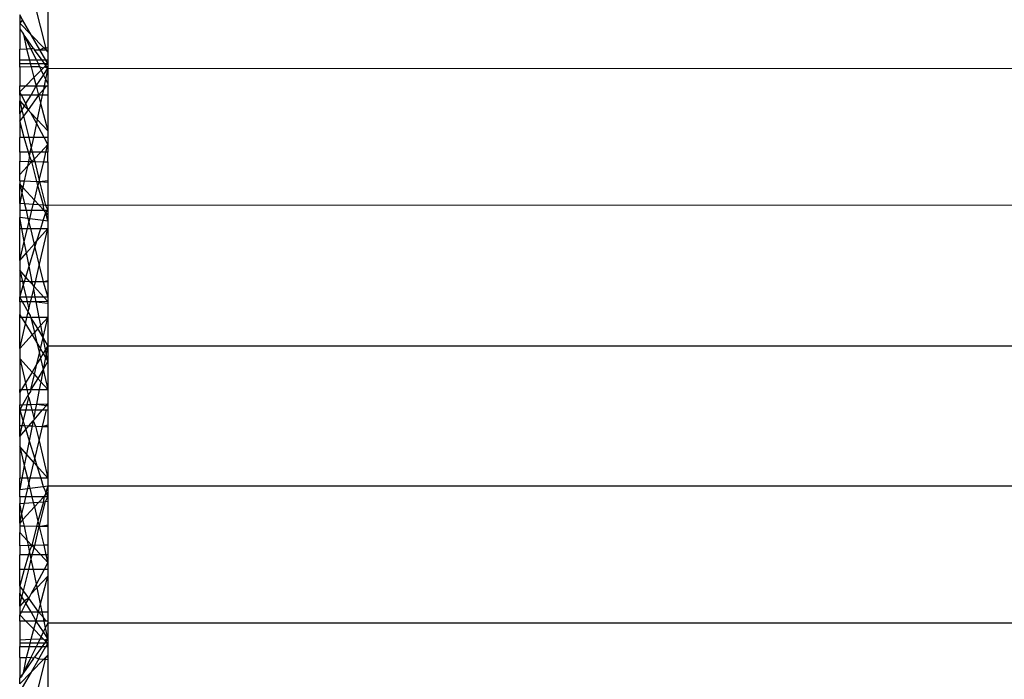
# Model space of a CAD drawing. Units: millimetres. Extents: x 0 to 291, y 0 to 204.
# Drawn here: x 148 to 149, y 163 to 163 of the extents above; entities that cross this region are included whole.
import ezdxf

# ---------------------------------------------------------------- set-up
doc = ezdxf.new("R2010")
doc.units = ezdxf.units.MM
doc.layers.add('COTAS', color=7, linetype='Continuous')
doc.layers.add('ProfileEdges', color=7, linetype='Continuous')

# ---------------------------------------------------------------- blocks, each defined once
blk = doc.blocks.new('A$C65883BF6')
at = {"color": 7, "linetype": 'Continuous'}
for p, q in [((5358.899, 2405.561), (5358.899, 2404.556)), ((5358.655, 2405.355), (5358.867, 2404.512)), ((5358.449, 2405.05), (5358.399, 2405.137)), ((5358.449, 2405.05), (5358.399, 2404.99)), ((5358.605, 2404.78), (5358.449, 2405.05)), ((5358.605, 2404.78), (5358.399, 2404.99)), ((5358.399, 2404.888), (5358.468, 2404.791)), ((5358.646, 2404.54), (5358.468, 2404.791)), ((5358.468, 2404.791), (5358.592, 2404.537)), ((5358.468, 2404.791), (5358.518, 2404.532)), ((5358.828, 2404.552), (5358.605, 2404.78)), ((5358.758, 2404.515), (5358.605, 2404.78)), ((5358.399, 2404.525), (5358.518, 2404.532)), ((5358.518, 2404.532), (5358.592, 2404.537)), ((5358.518, 2404.532), (5358.572, 2404.328)), ((5358.592, 2404.537), (5358.646, 2404.54)), ((5358.592, 2404.537), (5358.695, 2404.328)), ((5358.646, 2404.54), (5358.662, 2404.517)), ((5358.662, 2404.517), (5358.758, 2404.515)), ((5358.798, 2404.328), (5358.662, 2404.517)), ((5358.758, 2404.515), (5358.828, 2404.552)), ((5358.865, 2404.328), (5358.758, 2404.515)), ((5358.758, 2404.515), (5358.867, 2404.512)), ((5358.828, 2404.552), (5358.899, 2404.556)), ((5358.867, 2404.512), (5358.828, 2404.552)), ((5358.899, 2404.48), (5358.867, 2404.512)), ((5358.867, 2404.512), (5358.899, 2404.511)), ((5358.899, 2404.556), (5358.899, 2404.511)), ((5358.899, 2404.511), (5358.899, 2404.48)), ((5358.572, 2404.328), (5358.587, 2404.27)), ((5358.695, 2404.328), (5358.724, 2404.27)), ((5358.839, 2404.27), (5358.798, 2404.328)), ((5358.899, 2404.27), (5358.865, 2404.328)), ((5358.899, 2404.48), (5358.899, 2404.328)), ((5358.899, 2404.328), (5358.899, 2404.27)), ((5358.399, 2404.27), (5358.587, 2404.27)), ((5358.602, 2404.21), (5358.399, 2404.207)), ((5358.587, 2404.27), (5358.724, 2404.27)), ((5358.587, 2404.27), (5358.602, 2404.21)), ((5358.752, 2404.212), (5358.602, 2404.21)), ((5358.602, 2404.21), (5358.652, 2404.021)), ((5358.652, 2404.021), (5358.782, 2404.152)), ((5358.724, 2404.27), (5358.839, 2404.27)), ((5358.724, 2404.27), (5358.752, 2404.212)), ((5358.818, 2404.189), (5358.752, 2404.212)), ((5358.752, 2404.212), (5358.782, 2404.152)), ((5358.782, 2404.152), (5358.818, 2404.189)), ((5358.782, 2404.152), (5358.824, 2404.065)), ((5358.842, 2404.213), (5358.818, 2404.189)), ((5358.824, 2404.065), (5358.899, 2404.186)), ((5358.839, 2404.27), (5358.899, 2404.27)), ((5358.864, 2404.235), (5358.839, 2404.27)), ((5358.842, 2404.213), (5358.864, 2404.235)), ((5358.899, 2404.214), (5358.842, 2404.213)), ((5358.842, 2404.213), (5358.899, 2404.186)), ((5358.899, 2404.186), (5358.859, 2403.995)), ((5358.864, 2404.235), (5358.899, 2404.27)), ((5358.899, 2404.186), (5358.864, 2404.235)), ((5358.899, 2404.27), (5358.899, 2404.214)), ((5358.899, 2404.214), (5358.899, 2404.186)), ((5358.899, 2404.186), (5392.899, 2404.18)), ((5358.899, 2404.186), (5358.899, 2403.914)), ((5358.507, 2403.875), (5358.652, 2404.021)), ((5358.652, 2404.021), (5358.69, 2403.875)), ((5358.69, 2403.875), (5358.824, 2404.065)), ((5358.824, 2404.065), (5358.859, 2403.995)), ((5358.859, 2403.995), (5358.834, 2403.875)), ((5358.859, 2403.995), (5358.899, 2403.914)), ((5358.399, 2403.766), (5358.507, 2403.875)), ((5358.399, 2403.875), (5358.507, 2403.875)), ((5358.507, 2403.875), (5358.69, 2403.875)), ((5358.603, 2403.709), (5358.69, 2403.875)), ((5358.69, 2403.875), (5358.834, 2403.875)), ((5358.69, 2403.875), (5358.733, 2403.709)), ((5358.82, 2403.81), (5358.733, 2403.709)), ((5358.82, 2403.81), (5358.799, 2403.709)), ((5358.87, 2403.875), (5358.82, 2403.81)), ((5358.834, 2403.875), (5358.82, 2403.81)), ((5358.834, 2403.875), (5358.87, 2403.875)), ((5358.87, 2403.875), (5358.899, 2403.875)), ((5358.899, 2403.914), (5358.899, 2403.875)), ((5358.899, 2403.875), (5358.899, 2403.709)), ((5358.429, 2403.709), (5358.399, 2403.766)), ((5358.429, 2403.709), (5358.399, 2403.709)), ((5358.603, 2403.709), (5358.429, 2403.709)), ((5358.51, 2403.558), (5358.429, 2403.709)), ((5358.51, 2403.558), (5358.603, 2403.709)), ((5358.733, 2403.709), (5358.548, 2403.448)), ((5358.733, 2403.709), (5358.603, 2403.709)), ((5358.799, 2403.709), (5358.733, 2403.709)), ((5358.733, 2403.709), (5358.77, 2403.568)), ((5358.799, 2403.709), (5358.77, 2403.568)), ((5358.899, 2403.709), (5358.799, 2403.709)), ((5358.899, 2403.709), (5358.899, 2403.074)), ((5358.399, 2403.607), (5358.484, 2403.516)), ((5358.399, 2403.607), (5358.439, 2403.443)), ((5358.439, 2403.443), (5358.484, 2403.516)), ((5358.484, 2403.516), (5358.51, 2403.558)), ((5358.484, 2403.516), (5358.548, 2403.448)), ((5358.548, 2403.448), (5358.51, 2403.558)), ((5358.77, 2403.568), (5358.709, 2403.276)), ((5358.77, 2403.568), (5358.899, 2403.074)), ((5358.399, 2403.378), (5358.439, 2403.443)), ((5358.465, 2403.338), (5358.399, 2403.25)), ((5358.439, 2403.443), (5358.465, 2403.338)), ((5358.548, 2403.448), (5358.465, 2403.338)), ((5358.465, 2403.338), (5358.559, 2402.957)), ((5358.548, 2403.448), (5358.596, 2403.397)), ((5358.596, 2403.397), (5358.709, 2403.276)), ((5358.696, 2403.21), (5358.596, 2403.397)), ((5358.709, 2403.276), (5358.696, 2403.21)), ((5358.709, 2403.276), (5358.899, 2403.074)), ((5358.481, 2402.957), (5358.399, 2403.25)), ((5358.696, 2403.21), (5358.643, 2402.957)), ((5358.831, 2402.957), (5358.696, 2403.21)), ((5358.481, 2402.957), (5358.399, 2402.957)), ((5358.559, 2402.957), (5358.481, 2402.957)), ((5358.554, 2402.697), (5358.481, 2402.957)), ((5358.643, 2402.957), (5358.559, 2402.957)), ((5358.559, 2402.957), (5358.604, 2402.773)), ((5358.643, 2402.957), (5358.604, 2402.773)), ((5358.831, 2402.957), (5358.643, 2402.957)), ((5358.899, 2402.831), (5358.831, 2402.957)), ((5358.899, 2402.957), (5358.831, 2402.957)), ((5358.899, 2403.074), (5358.899, 2402.957)), ((5358.899, 2402.957), (5358.899, 2402.831)), ((5358.574, 2402.626), (5358.604, 2402.773)), ((5358.604, 2402.773), (5358.623, 2402.697)), ((5358.773, 2402.697), (5358.899, 2402.831)), ((5358.866, 2402.697), (5358.899, 2402.831)), ((5358.899, 2402.831), (5358.899, 2402.697)), ((5358.554, 2402.697), (5358.399, 2402.697)), ((5358.623, 2402.697), (5358.554, 2402.697)), ((5358.574, 2402.626), (5358.554, 2402.697)), ((5358.574, 2402.626), (5358.554, 2402.532)), ((5358.616, 2402.53), (5358.574, 2402.626)), ((5358.773, 2402.697), (5358.623, 2402.697)), ((5358.623, 2402.697), (5358.654, 2402.571)), ((5358.654, 2402.571), (5358.773, 2402.697)), ((5358.866, 2402.697), (5358.773, 2402.697)), ((5358.825, 2402.526), (5358.866, 2402.697)), ((5358.899, 2402.697), (5358.866, 2402.697)), ((5358.899, 2402.524), (5358.899, 2402.697)), ((5358.399, 2402.535), (5358.554, 2402.532)), ((5358.399, 2402.299), (5358.536, 2402.446)), ((5358.536, 2402.446), (5358.481, 2402.183)), ((5358.554, 2402.532), (5358.536, 2402.446)), ((5358.536, 2402.446), (5358.616, 2402.53)), ((5358.554, 2402.532), (5358.616, 2402.53)), ((5358.616, 2402.53), (5358.654, 2402.571)), ((5358.616, 2402.53), (5358.665, 2402.529)), ((5358.701, 2402.173), (5358.616, 2402.53)), ((5358.654, 2402.571), (5358.665, 2402.529)), ((5358.665, 2402.529), (5358.825, 2402.526)), ((5358.665, 2402.529), (5358.746, 2402.2)), ((5358.746, 2402.2), (5358.825, 2402.526)), ((5358.825, 2402.526), (5358.899, 2402.524)), ((5358.899, 2402.524), (5358.899, 2402.194)), ((5358.399, 2402.187), (5358.481, 2402.183)), ((5358.457, 2402.067), (5358.399, 2402.132)), ((5358.399, 2402.132), (5358.437, 2401.97)), ((5358.457, 2402.067), (5358.437, 2401.97)), ((5358.481, 2402.183), (5358.457, 2402.067)), ((5358.659, 2401.844), (5358.457, 2402.067)), ((5358.481, 2402.183), (5358.701, 2402.173)), ((5358.659, 2401.844), (5358.722, 2402.1)), ((5358.701, 2402.173), (5358.753, 2402.171)), ((5358.722, 2402.1), (5358.701, 2402.173)), ((5358.722, 2402.1), (5358.753, 2402.171)), ((5358.82, 2401.751), (5358.722, 2402.1)), ((5358.746, 2402.2), (5358.753, 2402.171)), ((5358.753, 2402.171), (5358.899, 2402.194)), ((5358.753, 2402.171), (5358.899, 2402.164)), ((5358.753, 2402.171), (5358.857, 2401.748)), ((5358.899, 2402.194), (5358.899, 2402.164)), ((5358.899, 2402.164), (5358.899, 2401.745)), ((5358.437, 2401.97), (5358.399, 2401.785)), ((5358.437, 2401.97), (5358.483, 2401.778)), ((5358.483, 2401.778), (5358.399, 2401.785)), ((5358.64, 2401.765), (5358.483, 2401.778)), ((5358.483, 2401.778), (5358.511, 2401.662)), ((5358.615, 2401.662), (5358.64, 2401.765)), ((5358.64, 2401.765), (5358.659, 2401.844)), ((5358.738, 2401.758), (5358.64, 2401.765)), ((5358.738, 2401.758), (5358.659, 2401.844)), ((5358.825, 2401.662), (5358.738, 2401.758)), ((5358.82, 2401.751), (5358.738, 2401.758)), ((5358.825, 2401.662), (5358.82, 2401.751)), ((5358.857, 2401.748), (5358.82, 2401.751)), ((5358.857, 2401.748), (5358.899, 2401.662)), ((5358.899, 2401.745), (5358.857, 2401.748)), ((5392.899, 2401.76), (5358.899, 2401.745)), ((5358.899, 2401.745), (5358.899, 2401.662)), ((5358.399, 2401.662), (5358.511, 2401.662)), ((5358.546, 2401.515), (5358.399, 2401.534)), ((5358.437, 2401.336), (5358.399, 2401.534)), ((5358.511, 2401.662), (5358.615, 2401.662)), ((5358.511, 2401.662), (5358.546, 2401.515)), ((5358.579, 2401.511), (5358.615, 2401.662)), ((5358.615, 2401.662), (5358.825, 2401.662)), ((5358.817, 2401.48), (5358.861, 2401.622)), ((5358.825, 2401.662), (5358.899, 2401.662)), ((5358.861, 2401.622), (5358.825, 2401.662)), ((5358.861, 2401.622), (5358.899, 2401.662)), ((5358.899, 2401.581), (5358.861, 2401.622)), ((5358.899, 2401.47), (5358.861, 2401.622)), ((5358.899, 2401.662), (5358.899, 2401.581)), ((5358.899, 2401.581), (5358.899, 2401.47)), ((5358.536, 2401.336), (5358.563, 2401.445)), ((5358.579, 2401.511), (5358.546, 2401.515)), ((5358.546, 2401.515), (5358.563, 2401.445)), ((5358.563, 2401.445), (5358.579, 2401.511)), ((5358.563, 2401.445), (5358.589, 2401.336)), ((5358.817, 2401.48), (5358.579, 2401.511)), ((5358.773, 2401.336), (5358.817, 2401.48)), ((5358.899, 2401.47), (5358.817, 2401.48)), ((5358.899, 2401.47), (5358.899, 2401.336)), ((5358.399, 2401.336), (5358.437, 2401.336)), ((5358.437, 2401.336), (5358.536, 2401.336)), ((5358.481, 2401.11), (5358.437, 2401.336)), ((5358.481, 2401.11), (5358.536, 2401.336)), ((5358.536, 2401.336), (5358.589, 2401.336)), ((5358.589, 2401.336), (5358.773, 2401.336)), ((5358.589, 2401.336), (5358.655, 2401.059)), ((5358.705, 2401.117), (5358.899, 2401.336)), ((5358.705, 2401.117), (5358.773, 2401.336)), ((5358.745, 2400.682), (5358.899, 2401.336)), ((5358.773, 2401.336), (5358.899, 2401.336)), ((5358.899, 2401.336), (5358.899, 2400.416)), ((5358.399, 2400.769), (5358.481, 2401.11)), ((5358.521, 2400.908), (5358.481, 2401.11)), ((5358.521, 2400.908), (5358.655, 2401.059)), ((5358.655, 2401.059), (5358.705, 2401.117)), ((5358.655, 2401.059), (5358.669, 2400.999)), ((5358.669, 2400.999), (5358.705, 2401.117)), ((5358.399, 2400.769), (5358.521, 2400.908)), ((5358.568, 2400.669), (5358.521, 2400.908)), ((5358.568, 2400.669), (5358.669, 2400.999)), ((5358.669, 2400.999), (5358.745, 2400.682)), ((5358.508, 2400.474), (5358.568, 2400.669)), ((5358.622, 2400.392), (5358.568, 2400.669)), ((5358.677, 2400.391), (5358.745, 2400.682)), ((5358.745, 2400.682), (5358.815, 2400.389)), ((5358.508, 2400.474), (5358.399, 2400.596)), ((5358.399, 2400.596), (5358.446, 2400.396)), ((5358.446, 2400.396), (5358.399, 2400.397)), ((5358.399, 2400.119), (5358.462, 2400.326)), ((5358.483, 2400.395), (5358.446, 2400.396)), ((5358.446, 2400.396), (5358.462, 2400.326)), ((5358.462, 2400.326), (5358.483, 2400.395)), ((5358.462, 2400.326), (5358.511, 2400.119)), ((5358.483, 2400.395), (5358.508, 2400.474)), ((5358.581, 2400.393), (5358.483, 2400.395)), ((5358.581, 2400.393), (5358.508, 2400.474)), ((5358.622, 2400.392), (5358.581, 2400.393)), ((5358.633, 2400.335), (5358.581, 2400.393)), ((5358.677, 2400.391), (5358.622, 2400.392)), ((5358.633, 2400.335), (5358.622, 2400.392)), ((5358.658, 2400.308), (5358.633, 2400.335)), ((5358.647, 2400.264), (5358.658, 2400.308)), ((5358.658, 2400.308), (5358.677, 2400.391)), ((5358.828, 2400.119), (5358.658, 2400.308)), ((5358.815, 2400.389), (5358.677, 2400.391)), ((5358.815, 2400.389), (5358.899, 2400.416)), ((5358.899, 2400.387), (5358.815, 2400.389)), ((5358.815, 2400.389), (5358.899, 2400.119)), ((5358.899, 2400.416), (5358.899, 2400.387)), ((5358.899, 2400.387), (5358.899, 2400.119)), ((5358.613, 2400.119), (5358.647, 2400.264)), ((5358.675, 2400.119), (5358.647, 2400.264)), ((5358.511, 2400.119), (5358.399, 2400.119)), ((5358.448, 2400.033), (5358.399, 2400.119)), ((5358.448, 2400.033), (5358.399, 2400.032)), ((5358.531, 2400.034), (5358.448, 2400.033)), ((5358.551, 2399.855), (5358.448, 2400.033)), ((5358.613, 2400.119), (5358.511, 2400.119)), ((5358.511, 2400.119), (5358.531, 2400.034)), ((5358.593, 2400.035), (5358.531, 2400.034)), ((5358.531, 2400.034), (5358.562, 2399.902)), ((5358.562, 2399.902), (5358.593, 2400.035)), ((5358.593, 2400.035), (5358.613, 2400.119)), ((5358.692, 2400.037), (5358.593, 2400.035)), ((5358.675, 2400.119), (5358.613, 2400.119)), ((5358.828, 2400.119), (5358.675, 2400.119)), ((5358.692, 2400.037), (5358.675, 2400.119)), ((5358.899, 2400.04), (5358.692, 2400.037)), ((5358.692, 2400.037), (5358.899, 2400.01)), ((5358.746, 2399.756), (5358.692, 2400.037)), ((5358.899, 2400.119), (5358.828, 2400.119)), ((5358.899, 2400.04), (5358.828, 2400.119)), ((5358.899, 2400.119), (5358.899, 2400.04)), ((5358.899, 2400.04), (5358.899, 2400.01)), ((5358.899, 2400.01), (5358.899, 2399.756)), ((5358.399, 2399.811), (5358.431, 2399.756)), ((5358.528, 2399.756), (5358.551, 2399.855)), ((5358.551, 2399.855), (5358.562, 2399.902)), ((5358.589, 2399.791), (5358.551, 2399.855)), ((5358.597, 2399.756), (5358.589, 2399.791)), ((5358.431, 2399.756), (5358.399, 2399.756)), ((5358.399, 2399.204), (5358.501, 2399.641)), ((5358.528, 2399.756), (5358.431, 2399.756)), ((5358.431, 2399.756), (5358.501, 2399.641)), ((5358.501, 2399.641), (5358.528, 2399.756)), ((5358.501, 2399.641), (5358.618, 2399.446)), ((5358.597, 2399.756), (5358.528, 2399.756)), ((5358.746, 2399.756), (5358.597, 2399.756)), ((5358.722, 2399.561), (5358.597, 2399.756)), ((5358.597, 2399.756), (5358.659, 2399.492)), ((5358.773, 2399.618), (5358.722, 2399.561)), ((5358.899, 2399.756), (5358.746, 2399.756)), ((5358.773, 2399.618), (5358.746, 2399.756)), ((5358.899, 2399.756), (5358.773, 2399.618)), ((5358.815, 2399.401), (5358.773, 2399.618)), ((5358.815, 2399.401), (5358.899, 2399.756)), ((5358.899, 2399.756), (5358.899, 2399.255)), ((5358.618, 2399.446), (5358.399, 2399.204)), ((5358.659, 2399.492), (5358.618, 2399.446)), ((5358.618, 2399.446), (5358.704, 2399.303)), ((5358.722, 2399.561), (5358.659, 2399.492)), ((5358.659, 2399.492), (5358.704, 2399.303)), ((5358.815, 2399.401), (5358.722, 2399.561)), ((5358.704, 2399.303), (5358.767, 2399.198)), ((5358.704, 2399.303), (5358.748, 2399.117)), ((5358.767, 2399.198), (5358.815, 2399.401)), ((5358.899, 2399.255), (5358.815, 2399.401)), ((5358.858, 2399.187), (5358.815, 2399.401)), ((5358.899, 2399.255), (5358.858, 2399.187)), ((5358.899, 2399.255), (5358.872, 2399.117)), ((5358.899, 2399.255), (5392.899, 2399.255)), ((5358.899, 2399.255), (5358.899, 2398.978)), ((5358.704, 2398.931), (5358.748, 2399.117)), ((5358.748, 2399.117), (5358.767, 2399.198)), ((5358.748, 2399.117), (5358.767, 2399.036)), ((5358.767, 2399.198), (5358.815, 2399.117)), ((5358.815, 2399.117), (5358.767, 2399.036)), ((5358.858, 2399.187), (5358.815, 2399.117)), ((5358.815, 2399.117), (5358.858, 2399.046)), ((5358.872, 2399.117), (5358.858, 2399.187)), ((5358.872, 2399.117), (5358.858, 2399.046)), ((5358.899, 2398.978), (5358.872, 2399.117)), ((5358.399, 2399.029), (5358.618, 2398.787)), ((5358.399, 2399.029), (5358.501, 2398.593)), ((5358.704, 2398.931), (5358.618, 2398.787)), ((5358.659, 2398.742), (5358.704, 2398.931)), ((5358.767, 2399.036), (5358.704, 2398.931)), ((5358.767, 2399.036), (5358.815, 2398.83)), ((5358.858, 2399.046), (5358.815, 2398.83)), ((5358.899, 2398.978), (5358.815, 2398.83)), ((5358.858, 2399.046), (5358.899, 2398.978)), ((5358.899, 2398.978), (5358.899, 2398.477)), ((5358.618, 2398.787), (5358.501, 2398.593)), ((5358.597, 2398.477), (5358.659, 2398.742)), ((5358.618, 2398.787), (5358.659, 2398.742)), ((5358.659, 2398.742), (5358.722, 2398.673)), ((5358.815, 2398.83), (5358.722, 2398.673)), ((5358.815, 2398.83), (5358.773, 2398.615)), ((5358.815, 2398.83), (5358.899, 2398.477)), ((5358.501, 2398.593), (5358.431, 2398.477)), ((5358.501, 2398.593), (5358.528, 2398.477)), ((5358.722, 2398.673), (5358.597, 2398.477)), ((5358.722, 2398.673), (5358.773, 2398.615)), ((5358.773, 2398.615), (5358.746, 2398.477)), ((5358.773, 2398.615), (5358.899, 2398.477)), ((5358.431, 2398.477), (5358.399, 2398.422)), ((5358.399, 2398.477), (5358.431, 2398.477)), ((5358.431, 2398.477), (5358.528, 2398.477)), ((5358.551, 2398.379), (5358.45, 2398.204)), ((5358.528, 2398.477), (5358.597, 2398.477)), ((5358.528, 2398.477), (5358.551, 2398.379)), ((5358.589, 2398.443), (5358.551, 2398.379)), ((5358.562, 2398.331), (5358.551, 2398.379)), ((5358.597, 2398.477), (5358.589, 2398.443)), ((5358.597, 2398.477), (5358.746, 2398.477)), ((5358.746, 2398.477), (5358.695, 2398.215)), ((5358.746, 2398.477), (5358.899, 2398.477)), ((5358.899, 2398.477), (5358.899, 2398.224)), ((5358.45, 2398.204), (5358.399, 2398.115)), ((5358.399, 2398.202), (5358.45, 2398.204)), ((5358.45, 2398.204), (5358.533, 2398.208)), ((5358.511, 2398.115), (5358.533, 2398.208)), ((5358.533, 2398.208), (5358.562, 2398.331)), ((5358.533, 2398.208), (5358.591, 2398.21)), ((5358.562, 2398.331), (5358.591, 2398.21)), ((5358.591, 2398.21), (5358.695, 2398.215)), ((5358.591, 2398.21), (5358.613, 2398.115)), ((5358.695, 2398.215), (5358.675, 2398.115)), ((5358.695, 2398.215), (5358.899, 2398.224)), ((5358.695, 2398.215), (5358.873, 2398.194)), ((5358.873, 2398.194), (5358.899, 2398.224)), ((5358.899, 2398.224), (5358.899, 2398.193)), ((5358.399, 2398.115), (5358.511, 2398.115)), ((5358.399, 2398.115), (5358.462, 2397.908)), ((5358.462, 2397.908), (5358.511, 2398.115)), ((5358.511, 2398.115), (5358.613, 2398.115)), ((5358.613, 2398.115), (5358.675, 2398.115)), ((5358.613, 2398.115), (5358.647, 2397.97)), ((5358.675, 2398.115), (5358.647, 2397.97)), ((5358.655, 2397.938), (5358.806, 2398.115)), ((5358.675, 2398.115), (5358.806, 2398.115)), ((5358.804, 2397.821), (5358.873, 2398.115)), ((5358.806, 2398.115), (5358.873, 2398.194)), ((5358.806, 2398.115), (5358.873, 2398.115)), ((5358.873, 2398.194), (5358.899, 2398.193)), ((5358.873, 2398.115), (5358.899, 2398.115)), ((5358.899, 2398.193), (5358.899, 2398.115)), ((5358.899, 2398.115), (5358.899, 2397.846)), ((5358.445, 2397.835), (5358.462, 2397.908)), ((5358.462, 2397.908), (5358.485, 2397.834)), ((5358.563, 2397.831), (5358.637, 2397.917)), ((5358.637, 2397.917), (5358.619, 2397.828)), ((5358.655, 2397.938), (5358.637, 2397.917)), ((5358.637, 2397.917), (5358.681, 2397.826)), ((5358.647, 2397.97), (5358.655, 2397.938)), ((5358.399, 2397.837), (5358.445, 2397.835)), ((5358.399, 2397.638), (5358.445, 2397.835)), ((5358.399, 2397.638), (5358.506, 2397.764)), ((5358.445, 2397.835), (5358.485, 2397.834)), ((5358.485, 2397.834), (5358.563, 2397.831)), ((5358.485, 2397.834), (5358.506, 2397.764)), ((5358.506, 2397.764), (5358.563, 2397.831)), ((5358.506, 2397.764), (5358.568, 2397.564)), ((5358.563, 2397.831), (5358.619, 2397.828)), ((5358.619, 2397.828), (5358.568, 2397.564)), ((5358.619, 2397.828), (5358.681, 2397.826)), ((5358.681, 2397.826), (5358.804, 2397.821)), ((5358.681, 2397.826), (5358.743, 2397.562)), ((5358.743, 2397.562), (5358.804, 2397.821)), ((5358.804, 2397.821), (5358.899, 2397.846)), ((5358.804, 2397.821), (5358.899, 2397.818)), ((5358.899, 2397.846), (5358.899, 2397.818)), ((5358.899, 2397.818), (5358.899, 2396.898)), ((5358.568, 2397.564), (5358.521, 2397.326)), ((5358.568, 2397.564), (5358.667, 2397.241)), ((5358.667, 2397.241), (5358.743, 2397.562)), ((5358.743, 2397.562), (5358.899, 2396.898)), ((5358.521, 2397.326), (5358.399, 2397.465)), ((5358.399, 2397.465), (5358.481, 2397.123)), ((5358.521, 2397.326), (5358.481, 2397.123)), ((5358.652, 2397.178), (5358.521, 2397.326)), ((5358.586, 2396.898), (5358.652, 2397.178)), ((5358.652, 2397.178), (5358.667, 2397.241)), ((5358.705, 2397.117), (5358.652, 2397.178)), ((5358.667, 2397.241), (5358.705, 2397.117)), ((5358.481, 2397.123), (5358.437, 2396.898)), ((5358.481, 2397.123), (5358.536, 2396.898)), ((5358.899, 2396.898), (5358.705, 2397.117)), ((5358.705, 2397.117), (5358.773, 2396.898)), ((5358.437, 2396.898), (5358.399, 2396.699)), ((5358.437, 2396.898), (5358.399, 2396.898)), ((5358.536, 2396.898), (5358.437, 2396.898)), ((5358.586, 2396.898), (5358.536, 2396.898)), ((5358.536, 2396.898), (5358.561, 2396.793)), ((5358.561, 2396.793), (5358.586, 2396.898)), ((5358.773, 2396.898), (5358.586, 2396.898)), ((5358.899, 2396.898), (5358.773, 2396.898)), ((5358.773, 2396.898), (5358.817, 2396.753)), ((5358.899, 2396.898), (5358.899, 2396.764)), ((5358.399, 2396.699), (5358.544, 2396.718)), ((5358.509, 2396.571), (5358.544, 2396.718)), ((5358.544, 2396.718), (5358.561, 2396.793)), ((5358.544, 2396.718), (5358.579, 2396.722)), ((5358.561, 2396.793), (5358.579, 2396.722)), ((5358.579, 2396.722), (5358.817, 2396.753)), ((5358.579, 2396.722), (5358.615, 2396.571)), ((5358.817, 2396.753), (5358.899, 2396.764)), ((5358.817, 2396.753), (5358.899, 2396.571)), ((5358.899, 2396.764), (5358.854, 2396.603)), ((5358.899, 2396.653), (5358.854, 2396.603)), ((5358.899, 2396.764), (5392.899, 2396.764)), ((5358.899, 2396.764), (5358.899, 2396.653)), ((5358.899, 2396.653), (5358.899, 2396.571)), ((5358.509, 2396.571), (5358.399, 2396.571)), ((5358.399, 2396.449), (5358.482, 2396.456)), ((5358.437, 2396.265), (5358.482, 2396.456)), ((5358.482, 2396.456), (5358.509, 2396.571)), ((5358.482, 2396.456), (5358.64, 2396.468)), ((5358.615, 2396.571), (5358.509, 2396.571)), ((5358.825, 2396.571), (5358.615, 2396.571)), ((5358.615, 2396.571), (5358.64, 2396.468)), ((5358.64, 2396.468), (5358.738, 2396.476)), ((5358.64, 2396.468), (5358.659, 2396.389)), ((5358.738, 2396.476), (5358.659, 2396.389)), ((5358.82, 2396.482), (5358.722, 2396.133)), ((5358.825, 2396.571), (5358.738, 2396.476)), ((5358.738, 2396.476), (5358.82, 2396.482)), ((5358.744, 2396.042), (5358.857, 2396.486)), ((5358.825, 2396.571), (5358.82, 2396.482)), ((5358.82, 2396.482), (5358.857, 2396.486)), ((5358.854, 2396.603), (5358.825, 2396.571)), ((5358.899, 2396.571), (5358.825, 2396.571)), ((5358.857, 2396.486), (5358.899, 2396.571)), ((5358.857, 2396.486), (5358.899, 2396.489)), ((5358.899, 2396.571), (5358.899, 2396.489)), ((5358.899, 2396.489), (5358.899, 2396.069)), ((5358.437, 2396.265), (5358.399, 2396.449)), ((5358.659, 2396.389), (5358.457, 2396.166)), ((5358.659, 2396.389), (5358.722, 2396.133)), ((5358.399, 2396.102), (5358.437, 2396.265)), ((5358.457, 2396.166), (5358.399, 2396.102)), ((5358.457, 2396.166), (5358.437, 2396.265)), ((5358.482, 2396.046), (5358.457, 2396.166)), ((5358.722, 2396.133), (5358.696, 2396.043)), ((5358.722, 2396.133), (5358.744, 2396.042)), ((5358.482, 2396.046), (5358.399, 2396.047)), ((5358.399, 2395.934), (5358.536, 2395.788)), ((5358.696, 2396.043), (5358.482, 2396.046)), ((5358.536, 2395.788), (5358.482, 2396.046)), ((5358.696, 2396.043), (5358.616, 2395.703)), ((5358.665, 2395.704), (5358.744, 2396.042)), ((5358.744, 2396.042), (5358.696, 2396.043)), ((5358.744, 2396.042), (5358.899, 2396.069)), ((5358.899, 2396.04), (5358.744, 2396.042)), ((5358.744, 2396.042), (5358.825, 2395.708)), ((5358.899, 2396.069), (5358.899, 2396.04)), ((5358.899, 2396.04), (5358.899, 2395.71)), ((5358.536, 2395.788), (5358.616, 2395.703)), ((5358.554, 2395.702), (5358.536, 2395.788)), ((5358.554, 2395.702), (5358.399, 2395.698)), ((5358.616, 2395.703), (5358.554, 2395.702)), ((5358.574, 2395.607), (5358.554, 2395.702)), ((5358.574, 2395.607), (5358.554, 2395.536)), ((5358.616, 2395.703), (5358.574, 2395.607)), ((5358.604, 2395.461), (5358.574, 2395.607)), ((5358.665, 2395.704), (5358.616, 2395.703)), ((5358.616, 2395.703), (5358.654, 2395.663)), ((5358.623, 2395.536), (5358.654, 2395.663)), ((5358.654, 2395.663), (5358.665, 2395.704)), ((5358.654, 2395.663), (5358.773, 2395.536)), ((5358.825, 2395.708), (5358.665, 2395.704)), ((5358.899, 2395.71), (5358.825, 2395.708)), ((5358.825, 2395.708), (5358.866, 2395.536)), ((5358.899, 2395.71), (5358.899, 2395.536)), ((5358.554, 2395.536), (5358.399, 2395.536)), ((5358.554, 2395.536), (5358.481, 2395.277)), ((5358.623, 2395.536), (5358.554, 2395.536)), ((5358.559, 2395.277), (5358.604, 2395.461)), ((5358.604, 2395.461), (5358.623, 2395.536)), ((5358.643, 2395.277), (5358.604, 2395.461)), ((5358.773, 2395.536), (5358.623, 2395.536)), ((5358.773, 2395.536), (5358.899, 2395.403)), ((5358.866, 2395.536), (5358.773, 2395.536)), ((5358.899, 2395.403), (5358.831, 2395.277)), ((5358.899, 2395.536), (5358.866, 2395.536)), ((5358.866, 2395.536), (5358.899, 2395.403)), ((5358.899, 2395.536), (5358.899, 2395.403)), ((5358.899, 2395.403), (5358.899, 2395.277)), ((5358.481, 2395.277), (5358.399, 2394.983)), ((5358.481, 2395.277), (5358.399, 2395.277)), ((5358.465, 2394.895), (5358.559, 2395.277)), ((5358.559, 2395.277), (5358.481, 2395.277)), ((5358.643, 2395.277), (5358.559, 2395.277)), ((5358.831, 2395.277), (5358.643, 2395.277)), ((5358.696, 2395.023), (5358.643, 2395.277)), ((5358.831, 2395.277), (5358.696, 2395.023)), ((5358.899, 2395.277), (5358.831, 2395.277)), ((5358.899, 2395.277), (5358.899, 2395.159)), ((5358.899, 2395.159), (5358.709, 2394.957)), ((5358.77, 2394.666), (5358.899, 2395.159)), ((5358.899, 2395.159), (5358.899, 2394.525)), ((5358.465, 2394.895), (5358.399, 2394.983)), ((5358.439, 2394.79), (5358.465, 2394.895)), ((5358.56, 2394.769), (5358.465, 2394.895)), ((5358.696, 2395.023), (5358.596, 2394.837)), ((5358.709, 2394.957), (5358.596, 2394.837)), ((5358.709, 2394.957), (5358.696, 2395.023)), ((5358.77, 2394.666), (5358.709, 2394.957)), ((5358.439, 2394.79), (5358.399, 2394.856)), ((5358.399, 2394.627), (5358.439, 2394.79)), ((5358.484, 2394.718), (5358.399, 2394.627)), ((5358.484, 2394.718), (5358.439, 2394.79)), ((5358.56, 2394.769), (5358.484, 2394.718)), ((5358.51, 2394.676), (5358.484, 2394.718)), ((5358.56, 2394.769), (5358.51, 2394.676)), ((5358.596, 2394.837), (5358.56, 2394.769)), ((5358.733, 2394.525), (5358.56, 2394.769)), ((5358.399, 2394.525), (5358.429, 2394.525)), ((5358.429, 2394.525), (5358.399, 2394.468)), ((5358.51, 2394.676), (5358.429, 2394.525)), ((5358.429, 2394.525), (5358.603, 2394.525)), ((5358.603, 2394.525), (5358.51, 2394.676)), ((5358.603, 2394.525), (5358.733, 2394.525)), ((5358.69, 2394.359), (5358.603, 2394.525)), ((5358.69, 2394.359), (5358.733, 2394.525)), ((5358.733, 2394.525), (5358.77, 2394.666)), ((5358.733, 2394.525), (5358.799, 2394.525)), ((5358.82, 2394.424), (5358.733, 2394.525)), ((5358.799, 2394.525), (5358.77, 2394.666)), ((5358.799, 2394.525), (5358.899, 2394.525)), ((5358.82, 2394.424), (5358.799, 2394.525)), ((5358.899, 2394.525), (5358.899, 2394.359)), ((5358.399, 2394.468), (5358.507, 2394.359)), ((5358.507, 2394.359), (5358.399, 2394.359)), ((5358.69, 2394.359), (5358.507, 2394.359)), ((5358.507, 2394.359), (5358.652, 2394.213)), ((5358.652, 2394.213), (5358.69, 2394.359)), ((5358.824, 2394.168), (5358.69, 2394.359)), ((5358.834, 2394.359), (5358.69, 2394.359)), ((5358.87, 2394.359), (5358.82, 2394.424)), ((5358.834, 2394.359), (5358.82, 2394.424)), ((5358.859, 2394.239), (5358.834, 2394.359)), ((5358.87, 2394.359), (5358.834, 2394.359)), ((5358.899, 2394.359), (5358.87, 2394.359)), ((5358.899, 2394.359), (5358.899, 2394.32)), ((5358.605, 2394.035), (5358.652, 2394.213)), ((5358.652, 2394.213), (5358.782, 2394.082)), ((5358.824, 2394.168), (5358.859, 2394.239)), ((5358.859, 2394.239), (5358.899, 2394.32)), ((5358.899, 2394.048), (5358.859, 2394.239)), ((5392.899, 2394.32), (5358.899, 2394.32)), ((5358.899, 2394.32), (5358.899, 2394.048)), ((5358.399, 2394.027), (5358.605, 2394.035)), ((5358.587, 2393.964), (5358.605, 2394.035)), ((5358.605, 2394.035), (5358.762, 2394.042)), ((5358.724, 2393.964), (5358.762, 2394.042)), ((5358.762, 2394.042), (5358.782, 2394.082)), ((5358.762, 2394.042), (5358.818, 2394.045)), ((5358.782, 2394.082), (5358.824, 2394.168)), ((5358.782, 2394.082), (5358.818, 2394.045)), ((5358.818, 2394.045), (5358.842, 2394.021)), ((5358.899, 2394.048), (5358.824, 2394.168)), ((5358.842, 2394.021), (5358.899, 2394.048)), ((5358.842, 2394.021), (5358.899, 2394.02)), ((5358.842, 2394.021), (5358.864, 2393.999)), ((5358.899, 2394.048), (5358.864, 2393.999)), ((5358.899, 2394.048), (5358.899, 2394.02)), ((5358.899, 2394.02), (5358.899, 2393.964)), ((5358.587, 2393.964), (5358.399, 2393.964)), ((5358.521, 2393.713), (5358.571, 2393.906)), ((5358.571, 2393.906), (5358.587, 2393.964)), ((5358.724, 2393.964), (5358.587, 2393.964)), ((5358.601, 2393.715), (5358.695, 2393.906)), ((5358.797, 2393.906), (5358.663, 2393.716)), ((5358.695, 2393.906), (5358.724, 2393.964)), ((5358.839, 2393.964), (5358.724, 2393.964)), ((5358.739, 2393.687), (5358.865, 2393.906)), ((5358.839, 2393.964), (5358.797, 2393.906)), ((5358.864, 2393.999), (5358.839, 2393.964)), ((5358.899, 2393.964), (5358.839, 2393.964)), ((5358.864, 2393.999), (5358.899, 2393.964)), ((5358.899, 2393.964), (5358.865, 2393.906)), ((5358.899, 2393.964), (5358.899, 2393.906)), ((5358.899, 2393.906), (5358.899, 2393.754)), ((5358.399, 2393.709), (5358.521, 2393.713)), ((5358.467, 2393.442), (5358.601, 2393.715)), ((5358.467, 2393.442), (5358.521, 2393.713)), ((5358.646, 2393.693), (5358.467, 2393.442)), ((5358.521, 2393.713), (5358.601, 2393.715)), ((5358.601, 2393.715), (5358.646, 2393.693)), ((5358.739, 2393.687), (5358.605, 2393.454)), ((5358.605, 2393.454), (5358.828, 2393.682)), ((5358.646, 2393.693), (5358.663, 2393.716)), ((5358.655, 2392.879), (5358.867, 2393.722)), ((5358.663, 2393.716), (5358.739, 2393.687)), ((5358.739, 2393.687), (5358.828, 2393.682)), ((5358.828, 2393.682), (5358.867, 2393.722)), ((5358.828, 2393.682), (5358.899, 2393.677)), ((5358.867, 2393.722), (5358.899, 2393.754)), ((5358.867, 2393.722), (5358.899, 2393.723)), ((5358.899, 2393.754), (5358.899, 2393.723)), ((5358.899, 2393.723), (5358.899, 2393.677)), ((5358.899, 2393.677), (5358.899, 2392.673)), ((5358.399, 2393.243), (5358.605, 2393.454)), ((5358.399, 2393.346), (5358.441, 2393.405)), ((5358.431, 2393.369), (5358.399, 2393.346)), ((5358.441, 2393.405), (5358.431, 2393.369)), ((5358.467, 2393.442), (5358.441, 2393.405)), ((5358.605, 2393.454), (5358.445, 2393.178))]:
    blk.add_line(p, q, dxfattribs=at)
at = {"layer": 'ProfileEdges', "color": 7, "linetype": 'Continuous'}
for p, q in [((5358.399, 2405.137), (5358.399, 2404.99)), ((5358.399, 2404.99), (5358.399, 2404.888)), ((5358.399, 2404.888), (5358.399, 2404.525)), ((5358.399, 2404.328), (5358.399, 2404.525)), ((5358.399, 2404.27), (5358.399, 2404.328)), ((5358.572, 2404.328), (5358.399, 2404.328)), ((5358.695, 2404.328), (5358.572, 2404.328)), ((5358.798, 2404.328), (5358.695, 2404.328)), ((5358.865, 2404.328), (5358.798, 2404.328)), ((5358.899, 2404.328), (5358.865, 2404.328)), ((5358.399, 2404.207), (5358.399, 2404.27)), ((5358.399, 2404.207), (5358.399, 2403.875)), ((5358.399, 2403.766), (5358.399, 2403.875)), ((5358.399, 2403.709), (5358.399, 2403.766)), ((5358.399, 2403.709), (5358.399, 2403.607)), ((5358.399, 2403.378), (5358.399, 2403.607)), ((5358.399, 2403.378), (5358.399, 2403.25)), ((5358.399, 2403.25), (5358.399, 2402.957)), ((5358.399, 2402.697), (5358.399, 2402.957)), ((5358.399, 2402.697), (5358.399, 2402.535)), ((5358.399, 2402.299), (5358.399, 2402.535)), ((5358.399, 2402.187), (5358.399, 2402.299)), ((5358.399, 2402.187), (5358.399, 2402.132)), ((5358.399, 2401.785), (5358.399, 2402.132)), ((5358.399, 2401.785), (5358.399, 2401.662)), ((5358.399, 2401.662), (5358.399, 2401.534)), ((5358.399, 2401.336), (5358.399, 2401.534)), ((5358.399, 2400.769), (5358.399, 2401.336)), ((5358.399, 2400.769), (5358.399, 2400.596)), ((5358.399, 2400.596), (5358.399, 2400.397)), ((5358.399, 2400.397), (5358.399, 2400.119)), ((5358.399, 2400.032), (5358.399, 2400.119)), ((5358.399, 2400.032), (5358.399, 2399.811)), ((5358.399, 2399.756), (5358.399, 2399.811)), ((5358.399, 2399.204), (5358.399, 2399.756)), ((5358.399, 2399.204), (5358.399, 2399.029)), ((5358.399, 2399.029), (5358.399, 2398.477)), ((5358.399, 2398.422), (5358.399, 2398.477)), ((5358.399, 2398.422), (5358.399, 2398.202)), ((5358.399, 2398.115), (5358.399, 2398.202)), ((5358.399, 2397.837), (5358.399, 2398.115)), ((5358.399, 2397.638), (5358.399, 2397.837)), ((5358.399, 2397.638), (5358.399, 2397.465)), ((5358.399, 2397.465), (5358.399, 2396.898)), ((5358.399, 2396.699), (5358.399, 2396.898)), ((5358.399, 2396.571), (5358.399, 2396.699)), ((5358.399, 2396.571), (5358.399, 2396.449)), ((5358.399, 2396.102), (5358.399, 2396.449)), ((5358.399, 2396.102), (5358.399, 2396.047)), ((5358.399, 2396.047), (5358.399, 2395.934)), ((5358.399, 2395.698), (5358.399, 2395.934)), ((5358.399, 2395.698), (5358.399, 2395.536)), ((5358.399, 2395.277), (5358.399, 2395.536)), ((5358.399, 2394.983), (5358.399, 2395.277)), ((5358.399, 2394.983), (5358.399, 2394.856)), ((5358.399, 2394.627), (5358.399, 2394.856)), ((5358.399, 2394.627), (5358.399, 2394.525)), ((5358.399, 2394.525), (5358.399, 2394.468)), ((5358.399, 2394.359), (5358.399, 2394.468)), ((5358.399, 2394.359), (5358.399, 2394.027)), ((5358.399, 2394.027), (5358.399, 2393.964)), ((5358.399, 2393.964), (5358.399, 2393.906)), ((5358.399, 2393.709), (5358.399, 2393.906)), ((5358.399, 2393.906), (5358.571, 2393.906)), ((5358.571, 2393.906), (5358.695, 2393.906)), ((5358.695, 2393.906), (5358.797, 2393.906)), ((5358.797, 2393.906), (5358.865, 2393.906)), ((5358.865, 2393.906), (5358.899, 2393.906)), ((5358.399, 2393.709), (5358.399, 2393.346)), ((5358.399, 2393.243), (5358.399, 2393.346))]:
    blk.add_line(p, q, dxfattribs=at)

msp = doc.modelspace()

# ---------------------------------------------------------------- block references
at = {"layer": 'COTAS', "color": 7, "xscale": 0.02, "yscale": 0.02, "zscale": 0.02}
msp.add_blockref('A$C65883BF6', (41.041966, 114.680281), dxfattribs=at)

doc.saveas('drawing.dxf')
